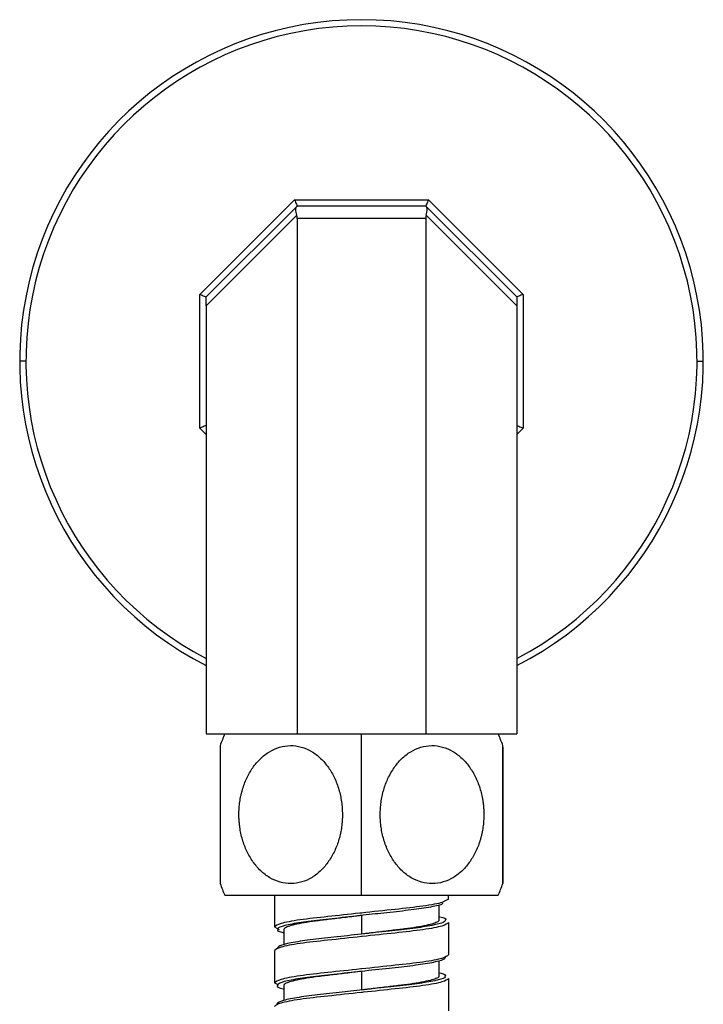
# Model space of a CAD drawing. Units: millimetres. Extents: x -180 to 413, y -726 to 719.
# Drawn here: x -180 to -125, y -502 to -422 of the extents above; entities that cross this region are included whole.
import ezdxf

# ---------------------------------------------------------------- set-up
doc = ezdxf.new("R2010")
doc.units = ezdxf.units.MM

msp = doc.modelspace()

# ---------------------------------------------------------------- linework, layer by layer
at = {"color": 7, "linetype": 'Continuous', "lineweight": 25}
for p, q in [((-165.026, -444.554), (-157.41, -436.938)), ((-164.526, -444.761), (-157.237, -437.472)), ((-157.41, -436.938), (-146.641, -436.938)), ((-157.203, -437.438), (-146.848, -437.438)), ((-146.814, -437.472), (-139.526, -444.761)), ((-146.641, -436.938), (-139.026, -444.554)), ((-157.237, -438.179), (-164.526, -445.468)), ((-139.526, -445.468), (-146.814, -438.179)), ((-146.848, -438.438), (-157.203, -438.438)), ((-157.203, -438.438), (-157.203, -479.938)), ((-146.848, -438.438), (-146.848, -479.938)), ((-165.026, -455.323), (-165.026, -444.554)), ((-139.026, -444.554), (-139.026, -455.323)), ((-164.526, -445.468), (-164.526, -479.938)), ((-139.526, -445.468), (-139.526, -479.938)), ((-179.026, -449.938), (-179.526, -449.938)), ((-125.026, -449.938), (-124.526, -449.938)), ((-164.526, -479.938), (-139.526, -479.938)), ((-152.026, -492.938), (-152.026, -479.938)), ((-163.026, -492.938), (-141.026, -492.938)), ((-159.026, -492.938), (-159.026, -495.488)), ((-145.026, -493.238), (-145.026, -492.938)), ((-145.776, -494.938), (-145.776, -493.71)), ((-152.026, -494.563), (-152.026, -496.063)), ((-145.026, -495.138), (-145.026, -497.738)), ((-159.026, -495.488), (-158.649, -495.686)), ((-158.276, -495.688), (-158.276, -496.924)), ((-159.026, -497.388), (-159.026, -499.988)), ((-145.776, -499.438), (-145.776, -498.203)), ((-152.026, -499.063), (-152.026, -500.563)), ((-159.026, -499.988), (-158.808, -500.102)), ((-158.276, -500.188), (-158.276, -501.416)), ((-145.026, -499.638), (-145.026, -502.238))]:
    msp.add_line(p, q, dxfattribs=at)
at = {"color": 8, "linetype": 'Continuous', "lineweight": 25}
for p, q in [((-164.526, -455.823), (-165.026, -455.323)), ((-139.026, -455.323), (-139.526, -455.823)), ((-145.026, -493.238), (-145.35, -493.408))]:
    msp.add_line(p, q, dxfattribs=at)
at = {"color": 7, "linetype": 'Continuous', "lineweight": 25, "flags": 128}
msp.add_lwpolyline([(-152.026, -499.063), (-152.026, -499.063)], dxfattribs=at)
at = {"color": 7, "linetype": 'Continuous', "lineweight": 25}
for centre, radius, start, end in [((-152.026, -449.938), 27.5, 297.03569, 242.96431), ((-152.026, -449.938), 27, 297.57847, 242.42153), ((-148.052, -486.438), 16.323, 156.53383, 160.10758), ((-155.999, -486.438), 16.323, 19.89398, 23.46617), ((-148.052, -486.438), 16.323, 199.90644, 203.46617), ((-155.999, -486.438), 16.323, 336.53383, 340.09518)]:
    msp.add_arc(centre, radius, start, end, dxfattribs=at)
for points, knots in [([(-157.41, -436.938), (-157.386, -436.997), (-157.36, -437.061), (-157.309, -437.184), (-157.284, -437.243), (-157.244, -437.341), (-157.228, -437.379), (-157.208, -437.428), (-157.203, -437.438), (-157.203, -437.438)], [0, 0, 0, 0, 0.25, 0.25, 0.5, 0.5, 0.75, 0.75, 1, 1, 1, 1]), ([(-157.237, -438.179), (-157.28, -438.018), (-157.307, -437.858), (-157.307, -437.605), (-157.28, -437.516), (-157.237, -437.472)], [0, 0, 0, 0, 0.5, 0.5, 1, 1, 1, 1]), ([(-146.641, -436.938), (-146.665, -436.997), (-146.692, -437.061), (-146.743, -437.184), (-146.767, -437.243), (-146.807, -437.341), (-146.823, -437.379), (-146.843, -437.428), (-146.848, -437.438), (-146.848, -437.438)], [0, 0, 0, 0, 0.25, 0.25, 0.5, 0.5, 0.75, 0.75, 1, 1, 1, 1]), ([(-146.814, -438.179), (-146.771, -438.018), (-146.744, -437.858), (-146.744, -437.605), (-146.771, -437.516), (-146.814, -437.472)], [0, 0, 0, 0, 0.5, 0.5, 1, 1, 1, 1]), ([(-165.026, -444.554), (-164.967, -444.578), (-164.903, -444.604), (-164.78, -444.655), (-164.721, -444.68), (-164.623, -444.72), (-164.585, -444.736), (-164.536, -444.756), (-164.526, -444.761), (-164.526, -444.761)], [0, 0, 0, 0, 0.25, 0.25, 0.5, 0.5, 0.75, 0.75, 1, 1, 1, 1]), ([(-139.026, -444.554), (-139.085, -444.578), (-139.148, -444.604), (-139.271, -444.655), (-139.33, -444.68), (-139.428, -444.72), (-139.466, -444.736), (-139.515, -444.756), (-139.526, -444.761), (-139.526, -444.761)], [0, 0, 0, 0, 0.25, 0.25, 0.5, 0.5, 0.75, 0.75, 1, 1, 1, 1]), ([(-164.526, -445.468), (-164.526, -445.264), (-164.526, -445.076), (-164.526, -444.824), (-164.526, -444.761), (-164.526, -444.761)], [0, 0, 0, 0, 0.5, 0.5, 1, 1, 1, 1]), ([(-139.526, -444.761), (-139.526, -444.761), (-139.526, -444.824), (-139.526, -445.076), (-139.526, -445.264), (-139.526, -445.468)], [0, 0, 0, 0, 0.5, 0.5, 1, 1, 1, 1]), ([(-164.526, -455.116), (-164.526, -455.116), (-164.536, -455.12), (-164.585, -455.141), (-164.623, -455.156), (-164.721, -455.197), (-164.78, -455.221), (-164.903, -455.272), (-164.967, -455.299), (-165.026, -455.323)], [0, 0, 0, 0, 0.25, 0.25, 0.5, 0.5, 0.75, 0.75, 1, 1, 1, 1]), ([(-139.526, -455.116), (-139.526, -455.116), (-139.515, -455.12), (-139.466, -455.141), (-139.428, -455.156), (-139.33, -455.197), (-139.271, -455.221), (-139.148, -455.272), (-139.085, -455.299), (-139.026, -455.323)], [0, 0, 0, 0, 0.25, 0.25, 0.5, 0.5, 0.75, 0.75, 1, 1, 1, 1]), ([(-163.401, -480.887), (-163.401, -480.909), (-163.402, -480.953), (-163.403, -481.325), (-163.404, -481.89), (-163.405, -482.866), (-163.406, -484.394), (-163.406, -485.756), (-163.406, -486.438)], [0, 0, 0, 0, 0.119781, 0.245483, 0.371472, 0.497676, 0.748429, 1, 1, 1, 1]), ([(-161.887, -486.438), (-161.886, -486.352), (-161.884, -486.181), (-161.87, -485.924), (-161.848, -485.671), (-161.818, -485.42), (-161.778, -485.171), (-161.73, -484.926), (-161.673, -484.683), (-161.541, -484.194), (-161.279, -483.493), (-160.873, -482.784), (-160.489, -482.281), (-160.06, -481.821), (-159.452, -481.344), (-158.627, -480.973), (-157.747, -480.839), (-156.865, -480.96), (-156.033, -481.322), (-155.293, -481.89), (-154.671, -482.621), (-154.262, -483.331), (-154.003, -483.941), (-153.843, -484.416), (-153.718, -484.906), (-153.63, -485.404), (-153.573, -485.911), (-153.566, -486.251), (-153.562, -486.422)], [0, 0, 0, 0, 0.015897, 0.031669, 0.047336, 0.062921, 0.078446, 0.093932, 0.109402, 0.124877, 0.188366, 0.249475, 0.281011, 0.311886, 0.374116, 0.436419, 0.498988, 0.561397, 0.624013, 0.686759, 0.749424, 0.811968, 0.8431, 0.874779, 0.905825, 0.937232, 0.968551, 1, 1, 1, 1]), ([(-150.517, -486.455), (-150.517, -486.37), (-150.515, -486.201), (-150.502, -485.948), (-150.481, -485.696), (-150.441, -485.359), (-150.368, -484.943), (-150.246, -484.452), (-150.09, -483.978), (-149.835, -483.368), (-149.433, -482.658), (-148.817, -481.923), (-148.086, -481.348), (-147.259, -480.974), (-146.376, -480.839), (-145.49, -480.959), (-144.656, -481.322), (-143.914, -481.891), (-143.29, -482.624), (-142.88, -483.335), (-142.621, -483.947), (-142.461, -484.422), (-142.337, -484.914), (-142.257, -485.36), (-142.211, -485.756), (-142.186, -486.096), (-142.183, -486.324), (-142.181, -486.438)], [0, 0, 0, 0, 0.01561, 0.03117, 0.046701, 0.062223, 0.093708, 0.124844, 0.156151, 0.186933, 0.249482, 0.311439, 0.373988, 0.436047, 0.498618, 0.561215, 0.623724, 0.686374, 0.749132, 0.811681, 0.842754, 0.874372, 0.905488, 0.937062, 0.958038, 0.979, 1, 1, 1, 1]), ([(-140.656, -486.455), (-140.656, -485.777), (-140.656, -484.422), (-140.655, -482.899), (-140.654, -481.924), (-140.653, -481.343), (-140.652, -480.992), (-140.651, -480.842), (-140.651, -480.885), (-140.651, -480.887)], [0, 0, 0, 0, 0.248363, 0.496288, 0.620063, 0.745021, 0.869003, 0.994004, 1, 1, 1, 1]), ([(-140.649, -481), (-140.649, -481.016), (-140.649, -481.05), (-140.649, -481.113), (-140.649, -481.184), (-140.649, -481.265), (-140.648, -481.398), (-140.648, -481.605), (-140.647, -481.909), (-140.647, -482.256), (-140.646, -482.764), (-140.646, -483.335), (-140.646, -483.947), (-140.645, -484.422), (-140.645, -484.914), (-140.645, -485.36), (-140.645, -485.756), (-140.645, -486.096), (-140.645, -486.324), (-140.645, -486.438)], [0, 0, 0, 0, 0.028318, 0.056669, 0.08513, 0.113773, 0.142673, 0.213449, 0.285566, 0.356347, 0.428668, 0.571119, 0.641885, 0.713893, 0.784758, 0.856665, 0.904435, 0.952174, 1, 1, 1, 1]), ([(-163.406, -486.438), (-163.406, -487.115), (-163.406, -488.466), (-163.405, -489.987), (-163.404, -490.958), (-163.403, -491.537), (-163.402, -491.885), (-163.401, -492.035), (-163.401, -491.994), (-163.401, -491.993)], [0, 0, 0, 0, 0.249193, 0.497939, 0.622871, 0.747593, 0.872463, 0.997865, 1, 1, 1, 1]), ([(-153.562, -486.422), (-153.563, -486.507), (-153.564, -486.676), (-153.577, -486.929), (-153.598, -487.181), (-153.638, -487.517), (-153.711, -487.934), (-153.833, -488.425), (-153.989, -488.898), (-154.243, -489.509), (-154.645, -490.218), (-155.26, -490.954), (-155.99, -491.528), (-156.816, -491.902), (-157.697, -492.038), (-158.582, -491.917), (-159.416, -491.555), (-160.157, -490.986), (-160.78, -490.253), (-161.189, -489.541), (-161.448, -488.93), (-161.607, -488.454), (-161.732, -487.962), (-161.811, -487.517), (-161.857, -487.121), (-161.882, -486.78), (-161.885, -486.552), (-161.887, -486.438)], [0, 0, 0, 0, 0.01561, 0.03117, 0.046701, 0.062223, 0.093708, 0.124844, 0.156151, 0.186933, 0.249482, 0.311439, 0.373988, 0.436047, 0.498618, 0.561215, 0.623724, 0.686374, 0.749132, 0.811681, 0.842754, 0.874372, 0.905488, 0.937062, 0.958038, 0.979, 1, 1, 1, 1]), ([(-142.181, -486.438), (-142.182, -486.524), (-142.184, -486.696), (-142.198, -486.952), (-142.22, -487.206), (-142.251, -487.457), (-142.29, -487.705), (-142.339, -487.951), (-142.395, -488.194), (-142.528, -488.682), (-142.79, -489.384), (-143.197, -490.093), (-143.581, -490.595), (-144.011, -491.056), (-144.62, -491.532), (-145.446, -491.904), (-146.327, -492.038), (-147.21, -491.917), (-148.043, -491.555), (-148.784, -490.986), (-149.407, -490.255), (-149.817, -489.546), (-150.076, -488.935), (-150.235, -488.461), (-150.361, -487.971), (-150.449, -487.472), (-150.506, -486.965), (-150.514, -486.625), (-150.517, -486.455)], [0, 0, 0, 0, 0.015897, 0.031669, 0.047336, 0.062921, 0.078446, 0.093932, 0.109402, 0.124877, 0.188366, 0.249475, 0.281011, 0.311886, 0.374116, 0.436419, 0.498988, 0.561397, 0.624013, 0.686759, 0.749424, 0.811968, 0.8431, 0.874779, 0.905825, 0.937232, 0.968551, 1, 1, 1, 1]), ([(-140.645, -486.438), (-140.645, -486.524), (-140.645, -486.696), (-140.645, -486.952), (-140.645, -487.206), (-140.645, -487.457), (-140.645, -487.705), (-140.645, -487.951), (-140.645, -488.194), (-140.645, -488.682), (-140.646, -489.384), (-140.646, -490.093), (-140.647, -490.595), (-140.647, -491.056), (-140.648, -491.532), (-140.649, -491.904), (-140.651, -492.038), (-140.652, -491.917), (-140.653, -491.555), (-140.654, -490.986), (-140.655, -490.255), (-140.655, -489.546), (-140.656, -488.935), (-140.656, -488.461), (-140.656, -487.971), (-140.656, -487.472), (-140.656, -486.965), (-140.656, -486.625), (-140.656, -486.455)], [0, 0, 0, 0, 0.015897, 0.031669, 0.047336, 0.062921, 0.078446, 0.093932, 0.109402, 0.124877, 0.188366, 0.249475, 0.281011, 0.311886, 0.374116, 0.436419, 0.498988, 0.561397, 0.624013, 0.686759, 0.749424, 0.811968, 0.8431, 0.874779, 0.905825, 0.937232, 0.968551, 1, 1, 1, 1]), ([(-145.35, -493.408), (-145.402, -493.443), (-145.591, -493.57), (-146.988, -493.817), (-149.257, -494.069), (-151.174, -494.272), (-152.123, -494.374), (-152.172, -494.379)], [0, 0, 0, 0, 0.110122, 0.406303, 0.690583, 0.984151, 1, 1, 1, 1]), ([(-145.487, -493.606), (-145.512, -493.625), (-145.638, -493.722), (-146.569, -493.915), (-148.174, -494.148), (-150.123, -494.351), (-151.485, -494.503), (-152.121, -494.574)], [0, 0, 0, 0, 0.0617295, 0.3103332, 0.5534686, 0.791649, 1, 1, 1, 1]), ([(-152.026, -494.563), (-152.444, -494.614), (-152.863, -494.664), (-153.675, -494.761), (-154.069, -494.808), (-154.626, -494.875), (-154.806, -494.897), (-155.153, -494.939), (-155.32, -494.959), (-155.816, -495.023), (-156.133, -495.068), (-156.717, -495.163), (-156.984, -495.213), (-157.45, -495.313), (-157.648, -495.364), (-157.965, -495.463), (-158.083, -495.511), (-158.239, -495.604), (-158.276, -495.648), (-158.276, -495.688)], [0, 0, 0, 0, 0.125, 0.125, 0.25, 0.25, 0.3125, 0.3125, 0.375, 0.375, 0.5, 0.5, 0.625, 0.625, 0.75, 0.75, 0.875, 0.875, 1, 1, 1, 1]), ([(-145.776, -494.655), (-145.762, -494.658), (-145.357, -494.742), (-145.163, -494.837), (-145.265, -494.926), (-145.282, -494.941)], [0, 0, 0, 0, 0.027664, 0.839274, 1, 1, 1, 1]), ([(-145.776, -494.938), (-145.776, -494.979), (-145.813, -495.023), (-145.968, -495.115), (-146.086, -495.164), (-146.403, -495.263), (-146.601, -495.313), (-147.067, -495.414), (-147.334, -495.463), (-147.919, -495.558), (-148.235, -495.604), (-148.731, -495.668), (-148.898, -495.688), (-149.245, -495.73), (-149.425, -495.751), (-149.982, -495.818), (-150.376, -495.865), (-151.188, -495.963), (-151.607, -496.013), (-152.026, -496.063)], [0, 0, 0, 0, 0.125, 0.125, 0.25, 0.25, 0.375, 0.375, 0.5, 0.5, 0.625, 0.625, 0.6875, 0.6875, 0.75, 0.75, 0.875, 0.875, 1, 1, 1, 1]), ([(-151.967, -496.257), (-151.987, -496.259), (-152.907, -496.358), (-154.786, -496.558), (-157.092, -496.81), (-158.712, -497.117), (-158.922, -497.299), (-159.026, -497.388)], [0, 0, 0, 0, 0.005441, 0.256597, 0.499806, 0.753197, 1, 1, 1, 1]), ([(-158.742, -495.686), (-158.768, -495.715), (-158.843, -495.8), (-158.501, -495.895), (-158.276, -495.958)], [0, 0, 0, 0, 0.33779, 1, 1, 1, 1]), ([(-152.026, -496.063), (-152.777, -496.147), (-154.251, -496.311), (-156.24, -496.521), (-157.77, -496.763), (-158.702, -496.998), (-158.752, -497.131), (-158.773, -497.19)], [0, 0, 0, 0, 0.210747, 0.413029, 0.622373, 0.834066, 1, 1, 1, 1]), ([(-145.026, -497.738), (-145.129, -497.828), (-145.339, -498.01), (-146.959, -498.316), (-149.265, -498.569), (-151.144, -498.769), (-152.065, -498.867), (-152.084, -498.87)], [0, 0, 0, 0, 0.246803, 0.500194, 0.743403, 0.994559, 1, 1, 1, 1]), ([(-145.278, -497.937), (-145.299, -497.995), (-145.349, -498.128), (-146.282, -498.364), (-147.811, -498.606), (-149.801, -498.816), (-151.274, -498.98), (-152.026, -499.063)], [0, 0, 0, 0, 0.165934, 0.377627, 0.586971, 0.789253, 1, 1, 1, 1]), ([(-152.026, -499.063), (-152.444, -499.114), (-152.863, -499.164), (-153.675, -499.261), (-154.069, -499.308), (-154.626, -499.375), (-154.806, -499.397), (-155.153, -499.439), (-155.32, -499.459), (-155.816, -499.523), (-156.133, -499.568), (-156.717, -499.663), (-156.984, -499.713), (-157.45, -499.813), (-157.648, -499.864), (-157.965, -499.963), (-158.083, -500.011), (-158.239, -500.104), (-158.276, -500.148), (-158.276, -500.188)], [0, 0, 0, 0, 0.125, 0.125, 0.25, 0.25, 0.3125, 0.3125, 0.375, 0.375, 0.5, 0.5, 0.625, 0.625, 0.75, 0.75, 0.875, 0.875, 1, 1, 1, 1]), ([(-145.776, -499.168), (-145.55, -499.231), (-145.209, -499.326), (-145.283, -499.412), (-145.309, -499.441)], [0, 0, 0, 0, 0.66221, 1, 1, 1, 1]), ([(-158.77, -500.186), (-158.786, -500.2), (-158.888, -500.29), (-158.694, -500.385), (-158.289, -500.469), (-158.276, -500.472)], [0, 0, 0, 0, 0.160726, 0.972336, 1, 1, 1, 1]), ([(-145.776, -499.438), (-145.776, -499.479), (-145.813, -499.523), (-145.968, -499.615), (-146.086, -499.664), (-146.403, -499.763), (-146.601, -499.813), (-147.067, -499.914), (-147.334, -499.963), (-147.919, -500.058), (-148.235, -500.104), (-148.731, -500.168), (-148.898, -500.188), (-149.245, -500.23), (-149.425, -500.251), (-149.982, -500.318), (-150.376, -500.365), (-151.188, -500.463), (-151.607, -500.513), (-152.026, -500.563)], [0, 0, 0, 0, 0.125, 0.125, 0.25, 0.25, 0.375, 0.375, 0.5, 0.5, 0.625, 0.625, 0.6875, 0.6875, 0.75, 0.75, 0.875, 0.875, 1, 1, 1, 1]), ([(-151.88, -500.748), (-151.928, -500.753), (-152.878, -500.855), (-154.786, -501.058), (-157.092, -501.31), (-158.712, -501.617), (-158.922, -501.799), (-159.026, -501.888)], [0, 0, 0, 0, 0.01345, 0.262583, 0.503834, 0.755184, 1, 1, 1, 1]), ([(-151.93, -500.553), (-152.566, -500.624), (-153.93, -500.775), (-155.871, -500.978), (-157.509, -501.212), (-158.616, -501.465), (-158.756, -501.615), (-158.826, -501.688)], [0, 0, 0, 0, 0.176754, 0.378814, 0.585077, 0.79598, 1, 1, 1, 1])]:
    msp.add_open_spline(points, degree=3, knots=knots, dxfattribs=at)
for points in [[(-157.237, -437.472), (-157.215, -437.45), (-157.203, -437.438), (-157.203, -437.438)], [(-146.848, -437.438), (-146.848, -437.438), (-146.836, -437.45), (-146.814, -437.472)], [(-157.203, -438.438), (-157.203, -438.351), (-157.215, -438.264), (-157.237, -438.179)], [(-146.814, -438.179), (-146.836, -438.264), (-146.848, -438.351), (-146.848, -438.438)]]:
    msp.add_open_spline(points, degree=3, dxfattribs=at)
at = {"color": 8, "linetype": 'Continuous', "lineweight": 25}
for points, knots in [([(-152.172, -494.379), (-153.047, -494.472), (-154.82, -494.662), (-157.094, -494.911), (-158.711, -495.217), (-158.922, -495.399), (-159.026, -495.488)], [0, 0, 0, 0, 0.242199, 0.490118, 0.748417, 1, 1, 1, 1]), ([(-152.121, -494.574), (-152.241, -494.587), (-153.101, -494.682), (-154.676, -494.856), (-156.593, -495.066), (-158.003, -495.313), (-158.771, -495.528), (-158.75, -495.644), (-158.742, -495.686)], [0, 0, 0, 0, 0.034327, 0.2464502, 0.4514171, 0.664962, 0.8785069, 1, 1, 1, 1]), ([(-145.282, -494.941), (-145.303, -494.998), (-145.353, -495.13), (-146.282, -495.364), (-147.811, -495.606), (-149.801, -495.816), (-151.274, -495.98), (-152.026, -496.063)], [0, 0, 0, 0, 0.162792, 0.375283, 0.585415, 0.788459, 1, 1, 1, 1]), ([(-145.026, -495.138), (-145.129, -495.228), (-145.34, -495.41), (-146.957, -495.716), (-149.258, -495.968), (-151.061, -496.16), (-151.967, -496.257)], [0, 0, 0, 0, 0.249519, 0.505697, 0.751582, 1, 1, 1, 1]), ([(-152.084, -498.87), (-152.99, -498.966), (-154.793, -499.159), (-157.094, -499.411), (-158.711, -499.717), (-158.922, -499.899), (-159.026, -499.988)], [0, 0, 0, 0, 0.248418, 0.494303, 0.750481, 1, 1, 1, 1]), ([(-152.026, -499.063), (-152.777, -499.147), (-154.251, -499.311), (-156.24, -499.521), (-157.769, -499.763), (-158.698, -499.997), (-158.748, -500.128), (-158.77, -500.186)], [0, 0, 0, 0, 0.211541, 0.414585, 0.624717, 0.837208, 1, 1, 1, 1]), ([(-145.309, -499.441), (-145.301, -499.483), (-145.28, -499.599), (-146.048, -499.813), (-147.459, -500.061), (-149.375, -500.271), (-150.95, -500.445), (-151.81, -500.54), (-151.93, -500.553)], [0, 0, 0, 0, 0.121493, 0.335038, 0.548583, 0.75355, 0.965673, 1, 1, 1, 1]), ([(-145.026, -499.638), (-145.129, -499.728), (-145.34, -499.91), (-146.957, -500.216), (-149.232, -500.465), (-151.004, -500.654), (-151.88, -500.748)], [0, 0, 0, 0, 0.2515834, 0.5098815, 0.7578012, 1, 1, 1, 1])]:
    msp.add_open_spline(points, degree=3, knots=knots, dxfattribs=at)

doc.saveas('drawing.dxf')
